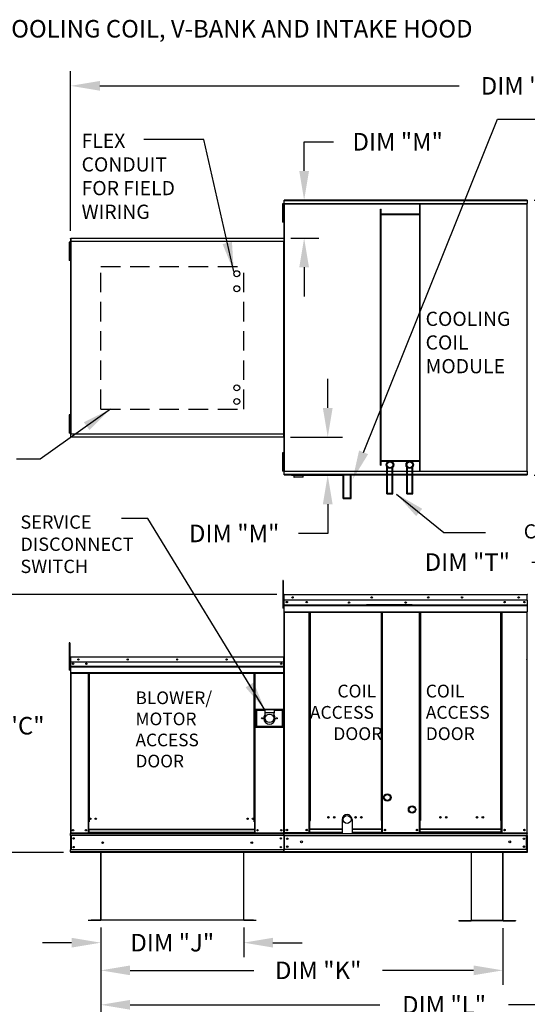
# Model space of a CAD drawing. Units: inches. Extents: x 0 to 254, y -179 to 0.
# Drawn here: x 85 to 137, y -101 to 0 of the extents above; entities that cross this region are included whole.
import ezdxf

# ---------------------------------------------------------------- set-up
doc = ezdxf.new("R2010")
doc.units = ezdxf.units.IN
doc.header["$LTSCALE"] = 4
doc.header["$MEASUREMENT"] = 0
doc.linetypes.add('DASHED', pattern=[0.75, 0.5, -0.25])
doc.layers.add('titleblock-bom-brkbox', color=9, linetype='Continuous')
doc.styles.add('BOLD', font='ROMAND.SHX')
doc.dimstyles.new('MOD', dxfattribs={"dimscale": 1.5, "dimtxt": 1.2, "dimasz": 2, "dimexe": 1, "dimexo": 0.5, "dimgap": 1, "dimtad": 0, "dimtih": 1, "dimtoh": 1, "dimdec": 4, "dimzin": 0, "dimdsep": 46, "dimtxsty": 'Standard', "dimcen": 0.09, "dimadec": 0, "dimazin": 0, "dimtfac": 1, "dimtdec": 4, "dimtofl": 0, "dimtmove": 0, "dimatfit": 3, "dimfxl": 1, "dimtolj": 1, "dimtzin": 0, "dimarcsym": 0})

# ---------------------------------------------------------------- blocks, each defined once
blk = doc.blocks.new('*D7')
at = {"color": 0, "lineweight": -2, "transparency": 16777216}
for p, q in [((90.12, -21.65), (90.12, -5.27)), ((183.41, -21.66), (183.41, -5.27)), ((93.12, -6.77), (129.99, -6.77)), ((180.41, -6.77), (143.19, -6.77))]:
    blk.add_line(p, q, dxfattribs=at)
at = {"color": 0, "transparency": 16777216}
for points in [[(93.12, -6.27), (93.12, -7.27), (90.12, -6.77)], [(180.41, -6.27), (180.41, -7.27), (183.41, -6.77)]]:
    blk.add_solid(points, dxfattribs=at)
at = {"layer": 'DEFPOINTS', "color": 0, "transparency": 16777216}
for p in [(90.12, -6.77), (90.12, -22.4), (183.41, -22.41)]:
    blk.add_point(p, dxfattribs=at)
at = {"color": 0, "transparency": 16777216, "insert": (136.59, -6.77), "char_height": 1.8, "attachment_point": 5}
blk.add_mtext('\\A1;DIM "A"', dxfattribs=at)
blk = doc.blocks.new('*D8')
at = {"color": 0, "lineweight": -2, "transparency": 16777216}
for p, q in [((137.43, -55.66), (141.7, -55.66)), ((141.7, -55.66), (150.04, -66.32)), ((152.17, -69.22), (152.44, -69.22)), ((152.31, -69.36), (152.31, -69.09))]:
    blk.add_line(p, q, dxfattribs=at)
at = {"color": 0, "transparency": 16777216}
blk.add_solid([(150.43, -66.02), (149.65, -66.63), (151.89, -68.69)], dxfattribs=at)
at = {"layer": 'DEFPOINTS', "color": 0, "transparency": 16777216}
for p in [(151.89, -68.69), (152.73, -69.76)]:
    blk.add_point(p, dxfattribs=at)
at = {"color": 0, "transparency": 16777216, "insert": (130.83, -55.66), "char_height": 1.8, "attachment_point": 5}
blk.add_mtext('\\A1;DIM "T"', dxfattribs=at)
blk = doc.blocks.new('*D11')
at = {"color": 0, "lineweight": -2, "transparency": 16777216}
for p, q in [((111.27, -58.99), (81.52, -58.99)), ((83.02, -61.99), (83.02, -70.06)), ((83.02, -82.47), (83.02, -74.86)), ((89.37, -85.47), (81.52, -85.47))]:
    blk.add_line(p, q, dxfattribs=at)
at = {"color": 0, "transparency": 16777216}
for points in [[(82.52, -61.99), (83.52, -61.99), (83.02, -58.99)], [(82.52, -82.47), (83.52, -82.47), (83.02, -85.47)]]:
    blk.add_solid(points, dxfattribs=at)
at = {"layer": 'DEFPOINTS', "color": 0, "transparency": 16777216}
for p in [(83.02, -58.99), (112.02, -58.99), (90.12, -85.47)]:
    blk.add_point(p, dxfattribs=at)
at = {"color": 0, "transparency": 16777216, "insert": (83.02, -72.46), "char_height": 1.8, "attachment_point": 5}
blk.add_mtext('\\A1;DIM "C"', dxfattribs=at)
blk = doc.blocks.new('*D4')
at = {"color": 0, "lineweight": -2, "transparency": 16777216}
for p, q in [((137.7, -18.51), (218.16, -18.51)), ((216.66, -21.51), (216.66, -30.22)), ((216.66, -43.72), (216.66, -35.02)), ((137.7, -46.72), (218.16, -46.72))]:
    blk.add_line(p, q, dxfattribs=at)
at = {"color": 0, "transparency": 16777216}
for points in [[(216.16, -21.51), (217.16, -21.51), (216.66, -18.51)], [(216.16, -43.72), (217.16, -43.72), (216.66, -46.72)]]:
    blk.add_solid(points, dxfattribs=at)
at = {"layer": 'DEFPOINTS', "color": 0, "transparency": 16777216}
for p in [(136.95, -18.51), (136.95, -46.72), (216.66, -46.72)]:
    blk.add_point(p, dxfattribs=at)
at = {"color": 0, "transparency": 16777216, "insert": (216.66, -32.62), "char_height": 1.8, "attachment_point": 5}
blk.add_mtext('\\A1;DIM "B"', dxfattribs=at)
blk = doc.blocks.new('*D17')
at = {"color": 0, "lineweight": -2, "transparency": 16777216}
for p, q in [((93.22, -93.18), (93.22, -102.61)), ((163.84, -93.22), (163.84, -102.61)), ((96.22, -101.11), (121.84, -101.11)), ((160.84, -101.11), (135.04, -101.11))]:
    blk.add_line(p, q, dxfattribs=at)
at = {"color": 0, "transparency": 16777216}
for points in [[(96.22, -100.61), (96.22, -101.61), (93.22, -101.11)], [(160.84, -100.61), (160.84, -101.61), (163.84, -101.11)]]:
    blk.add_solid(points, dxfattribs=at)
at = {"layer": 'DEFPOINTS', "color": 0, "transparency": 16777216}
for p in [(93.22, -92.43), (163.84, -92.47), (163.84, -101.11)]:
    blk.add_point(p, dxfattribs=at)
at = {"color": 0, "transparency": 16777216, "insert": (128.44, -101.11), "char_height": 1.8, "attachment_point": 5}
blk.add_mtext('\\A1;DIM "L"', dxfattribs=at)
blk = doc.blocks.new('*D19')
at = {"color": 0, "lineweight": -2, "transparency": 16777216}
for p, q in [((93.22, -93.18), (93.22, -96.23)), ((107.88, -93.18), (107.88, -96.23)), ((90.22, -94.73), (87.22, -94.73)), ((110.88, -94.73), (113.88, -94.73))]:
    blk.add_line(p, q, dxfattribs=at)
at = {"color": 0, "transparency": 16777216}
for points in [[(90.22, -94.23), (90.22, -95.23), (93.22, -94.73)], [(110.88, -94.23), (110.88, -95.23), (107.88, -94.73)]]:
    blk.add_solid(points, dxfattribs=at)
at = {"layer": 'DEFPOINTS', "color": 0, "transparency": 16777216}
for p in [(93.22, -92.43), (107.88, -92.43), (107.88, -94.73)]:
    blk.add_point(p, dxfattribs=at)
at = {"color": 0, "transparency": 16777216, "insert": (100.55, -94.73), "char_height": 1.8, "attachment_point": 5}
blk.add_mtext('\\A1;DIM "J"', dxfattribs=at)
blk = doc.blocks.new('*D20')
at = {"color": 0, "lineweight": -2, "transparency": 16777216}
for p, q in [((93.22, -93.18), (93.22, -99.07)), ((134.47, -93.23), (134.47, -99.07)), ((96.22, -97.57), (108.92, -97.57)), ((131.47, -97.57), (122.12, -97.57))]:
    blk.add_line(p, q, dxfattribs=at)
at = {"color": 0, "transparency": 16777216}
for points in [[(96.22, -97.07), (96.22, -98.07), (93.22, -97.57)], [(131.47, -97.07), (131.47, -98.07), (134.47, -97.57)]]:
    blk.add_solid(points, dxfattribs=at)
at = {"layer": 'DEFPOINTS', "color": 0, "transparency": 16777216}
for p in [(93.22, -92.43), (134.47, -92.48), (134.47, -97.57)]:
    blk.add_point(p, dxfattribs=at)
at = {"color": 0, "transparency": 16777216, "insert": (115.52, -97.57), "char_height": 1.8, "attachment_point": 5}
blk.add_mtext('\\A1;DIM "K"', dxfattribs=at)
blk = doc.blocks.new('*D23')
at = {"color": 0, "lineweight": -2, "transparency": 16777216}
for p, q in [((116.5, -39.84), (116.5, -36.84)), ((112.69, -42.84), (118, -42.84)), ((112.77, -46.72), (118, -46.72)), ((116.5, -49.72), (116.5, -52.72)), ((116.5, -52.72), (113.5, -52.72))]:
    blk.add_line(p, q, dxfattribs=at)
at = {"color": 0, "transparency": 16777216}
for points in [[(116, -39.84), (117, -39.84), (116.5, -42.84)], [(116, -49.72), (117, -49.72), (116.5, -46.72)]]:
    blk.add_solid(points, dxfattribs=at)
at = {"layer": 'DEFPOINTS', "color": 0, "transparency": 16777216}
for p in [(111.94, -42.84), (116.5, -42.84), (112.02, -46.72)]:
    blk.add_point(p, dxfattribs=at)
at = {"color": 0, "transparency": 16777216, "insert": (106.9, -52.72), "char_height": 1.8, "attachment_point": 5}
blk.add_mtext('\\A1;DIM "M"', dxfattribs=at)
blk = doc.blocks.new('*D24')
at = {"color": 0, "lineweight": -2, "transparency": 16777216}
for p, q in [((114.08, -15.51), (114.08, -12.51)), ((114.08, -12.51), (117.08, -12.51)), ((112.77, -18.51), (115.58, -18.51)), ((112.7, -22.4), (115.58, -22.4)), ((114.08, -25.4), (114.08, -28.4))]:
    blk.add_line(p, q, dxfattribs=at)
at = {"color": 0, "transparency": 16777216}
for points in [[(113.58, -15.51), (114.58, -15.51), (114.08, -18.51)], [(113.58, -25.4), (114.58, -25.4), (114.08, -22.4)]]:
    blk.add_solid(points, dxfattribs=at)
at = {"layer": 'DEFPOINTS', "color": 0, "transparency": 16777216}
for p in [(112.02, -18.51), (111.95, -22.4), (114.08, -22.4)]:
    blk.add_point(p, dxfattribs=at)
at = {"color": 0, "transparency": 16777216, "insert": (123.68, -12.51), "char_height": 1.8, "attachment_point": 5}
blk.add_mtext('\\A1;DIM "M"', dxfattribs=at)

msp = doc.modelspace()

# ---------------------------------------------------------------- linework, layer by layer
for p, q in [((120.17836, -44.39223), (133.93267, -10.19209)), ((133.93267, -10.19209), (138.46732, -10.19209)), ((111.96885, -83.46625), (112.00548, -83.46625)), ((111.9858, -83.5242), (111.9858, -83.46625)), ((136.95692, -83.46128), (136.93852, -83.46128)), ((91.92946, -92.43312), (91.92946, -92.41022)), ((134.47196, -92.45583), (131.24768, -92.45583)), ((134.47196, -92.47873), (131.24768, -92.47873))]:
    msp.add_line(p, q)
at = {"color": 7, "linetype": 'Continuous'}
for p, q in [((111.85271, -18.88418), (111.85271, -19.19895)), ((111.91881, -18.88418), (111.85271, -18.88418)), ((111.85271, -19.19895), (111.85271, -20.45804)), ((111.91881, -19.19895), (111.85271, -19.19895)), ((111.91881, -18.88418), (111.91881, -19.19895)), ((111.91881, -19.19895), (111.91881, -20.45804)), ((111.98202, -18.88417), (111.98202, -46.3482)), ((112.02179, -18.88417), (111.98202, -18.88417)), ((112.02179, -18.88417), (112.02179, -46.3482)), ((112.02238, -18.88417), (112.02179, -18.88417)), ((112.02238, -18.8628), (136.9572, -18.8628)), ((112.02238, -18.8628), (112.02238, -18.88417)), ((112.02238, -18.90257), (112.02238, -18.88417)), ((136.9572, -18.90257), (112.02238, -18.90257)), ((136.95482, -18.5146), (112.02475, -18.5146)), ((112.02475, -18.5509), (112.02475, -18.5146)), ((112.02475, -18.5509), (136.95482, -18.5509)), ((112.02475, -18.8628), (112.02475, -18.5509)), ((125.9394, -46.3298), (125.9394, -18.90257)), ((126.00173, -46.3298), (126.00173, -18.90257)), ((136.95482, -18.5146), (136.95482, -18.5509)), ((136.95482, -18.5509), (136.95482, -18.8628)), ((136.9572, -18.88417), (136.9572, -18.8628)), ((136.9572, -18.90257), (136.9572, -18.88417)), ((136.95779, -18.88417), (136.9572, -18.88417)), ((136.95779, -46.3482), (136.95779, -18.88417)), ((136.99756, -18.88417), (136.95779, -18.88417)), ((111.9591, -19.51372), (111.91881, -19.51372)), ((111.91881, -20.14327), (111.9591, -20.14327)), ((121.91001, -45.7226), (121.91001, -19.42195)), ((121.91001, -19.42195), (121.97234, -19.42195)), ((121.97234, -45.7226), (121.97234, -19.42195)), ((125.9394, -19.94132), (121.97234, -19.94132)), ((125.9394, -20.00365), (121.97234, -20.00365)), ((111.85271, -20.45804), (111.85271, -20.77282)), ((111.91881, -20.45804), (111.85271, -20.45804)), ((111.91881, -20.77282), (111.85271, -20.77282)), ((111.91881, -20.45804), (111.91881, -20.77282)), ((90.0317, -22.81024), (89.9656, -22.81024)), ((89.9656, -22.81024), (89.9656, -23.12502)), ((89.9656, -23.12502), (89.9656, -24.38411)), ((90.0317, -23.12502), (89.9656, -23.12502)), ((90.0317, -22.81024), (90.0317, -23.12502)), ((90.0317, -23.12502), (90.0317, -24.38411)), ((90.11417, -22.78758), (90.07199, -22.78758)), ((90.0949, -22.736), (90.0949, -42.49636)), ((90.13153, -22.736), (90.0949, -22.736)), ((90.11417, -22.78758), (90.1148, -22.78758)), ((90.1148, -22.76492), (90.1148, -22.78758)), ((90.1148, -22.8071), (90.1148, -22.78758)), ((90.11732, -22.43411), (90.11732, -22.39561)), ((90.11732, -22.43411), (90.11732, -22.76492)), ((90.13153, -22.736), (90.13153, -42.49636)), ((90.13153, -22.736), (90.13208, -22.736)), ((90.13208, -22.71632), (112.00493, -22.71632)), ((90.13208, -22.71632), (90.13208, -22.736)), ((90.13208, -22.75295), (90.13208, -22.736)), ((112.00493, -22.75295), (90.13208, -22.75295)), ((90.13426, -22.39561), (112.00275, -22.39561)), ((90.13426, -22.42905), (90.13426, -22.39561)), ((112.00275, -22.42905), (90.13426, -22.42905)), ((90.13426, -22.42905), (90.13426, -22.71632)), ((112.00275, -22.39561), (112.00275, -22.42905)), ((112.00275, -22.42905), (112.00275, -22.71632)), ((112.00493, -22.736), (112.00493, -22.71632)), ((112.00493, -22.736), (112.00548, -22.736)), ((112.00493, -22.75295), (112.00493, -22.736)), ((112.00548, -42.49636), (112.00548, -22.736)), ((112.04211, -22.736), (112.00548, -22.736)), ((112.04211, -42.49636), (112.04211, -22.736)), ((90.07199, -23.43979), (90.0317, -23.43979)), ((90.0317, -24.06934), (90.07199, -24.06934)), ((90.0317, -24.38411), (89.9656, -24.38411)), ((89.9656, -24.38411), (89.9656, -24.69888)), ((90.0317, -24.69888), (89.9656, -24.69888)), ((90.0317, -24.38411), (90.0317, -24.69888)), ((90.0317, -40.53348), (89.9656, -40.53348)), ((89.9656, -40.53348), (89.9656, -40.84826)), ((90.0317, -40.84826), (89.9656, -40.84826)), ((89.9656, -40.84826), (89.9656, -42.10735)), ((90.0317, -40.53348), (90.0317, -40.84826)), ((90.0317, -40.84826), (90.0317, -42.10735)), ((90.07199, -41.16303), (90.0317, -41.16303)), ((90.0317, -42.10735), (89.9656, -42.10735)), ((89.9656, -42.10735), (89.9656, -42.42213)), ((90.0317, -42.42213), (89.9656, -42.42213)), ((90.0317, -41.79258), (90.07199, -41.79258)), ((90.0317, -42.10735), (90.0317, -42.42213)), ((90.07199, -42.44479), (90.11417, -42.44479)), ((90.1148, -42.44479), (90.11417, -42.44479)), ((90.1148, -42.42527), (90.1148, -42.44479)), ((90.1148, -42.44479), (90.1148, -42.46745)), ((90.0949, -42.49636), (90.13153, -42.49636)), ((90.13208, -42.49636), (90.13153, -42.49636)), ((90.13208, -42.47942), (112.00493, -42.47942)), ((90.13208, -42.47942), (90.13208, -42.49636)), ((90.13208, -42.49636), (90.13208, -42.51605)), ((112.00493, -42.51605), (90.13208, -42.51605)), ((90.13426, -42.80332), (90.13426, -42.51605)), ((90.13426, -42.80332), (112.00275, -42.80332)), ((90.13426, -42.83676), (90.13426, -42.80332)), ((112.00275, -42.83676), (90.13426, -42.83676)), ((112.00275, -42.80332), (112.00275, -42.51605)), ((112.00275, -42.80332), (112.00275, -42.83676)), ((112.00493, -42.51605), (112.00493, -42.49636)), ((112.00548, -42.49636), (112.04211, -42.49636)), ((111.85271, -44.44981), (111.85271, -44.76458)), ((111.91881, -44.44981), (111.85271, -44.44981)), ((111.91881, -44.44981), (111.91881, -44.76458)), ((111.85271, -44.76458), (111.85271, -46.02368)), ((111.91881, -44.76458), (111.85271, -44.76458)), ((111.91881, -44.76458), (111.91881, -46.02368)), ((111.9591, -45.07936), (111.91881, -45.07936)), ((121.97234, -45.22872), (125.9394, -45.22872)), ((121.97234, -45.29105), (125.9394, -45.29105)), ((111.85271, -46.02368), (111.85271, -46.33845)), ((111.91881, -46.02368), (111.85271, -46.02368)), ((111.91881, -46.33845), (111.85271, -46.33845)), ((111.91881, -45.70891), (111.9591, -45.70891)), ((111.91881, -46.02368), (111.91881, -46.33845)), ((111.98202, -46.3482), (112.02179, -46.3482)), ((112.02238, -46.3482), (112.02179, -46.3482)), ((112.02238, -46.3298), (136.9572, -46.3298)), ((112.02238, -46.3298), (112.02238, -46.3482)), ((112.02238, -46.3482), (112.02238, -46.36957)), ((136.9572, -46.36957), (112.02238, -46.36957)), ((112.02475, -46.68147), (112.02475, -46.36957)), ((121.91001, -45.7226), (121.97234, -45.7226)), ((122.57753, -48.65724), (122.57753, -45.90708)), ((122.63985, -48.59491), (122.63985, -45.97193)), ((123.12763, -48.59491), (123.12763, -45.97193)), ((123.18996, -48.65724), (123.18996, -45.90708)), ((124.61118, -48.65724), (124.61118, -45.90708)), ((124.6735, -48.59491), (124.6735, -45.97193)), ((125.16128, -48.59491), (125.16128, -45.97193)), ((125.22361, -48.65724), (125.22361, -45.90708)), ((136.95482, -46.36957), (136.95482, -46.68147)), ((136.9572, -46.3298), (136.9572, -46.3482)), ((136.95779, -46.3482), (136.9572, -46.3482)), ((136.9572, -46.36957), (136.9572, -46.3482)), ((136.95779, -46.3482), (136.99756, -46.3482)), ((136.95482, -46.68147), (112.02475, -46.68147)), ((112.02475, -46.71777), (112.02475, -46.68147)), ((112.02475, -46.71777), (136.95482, -46.71777)), ((113.02938, -46.71777), (113.02938, -46.91287)), ((113.02938, -46.91287), (113.988, -46.91287)), ((113.96948, -46.93139), (113.0479, -46.93139)), ((113.988, -46.91287), (113.988, -46.71777)), ((118.07718, -49.13853), (118.07718, -46.71777)), ((118.13951, -49.07621), (118.13951, -46.71777)), ((118.83504, -49.07621), (118.83504, -46.71777)), ((118.89736, -49.13853), (118.89736, -46.71777)), ((136.95482, -46.68147), (136.95482, -46.71777)), ((118.07718, -49.13853), (118.89736, -49.13853)), ((118.13951, -49.07621), (118.83504, -49.07621)), ((122.57753, -48.65724), (123.18996, -48.65724)), ((122.63985, -48.59491), (123.12763, -48.59491)), ((124.61118, -48.65724), (125.22361, -48.65724)), ((124.6735, -48.59491), (125.16128, -48.59491)), ((111.94252, -57.54107), (111.87642, -57.54107)), ((111.87642, -57.54107), (111.87642, -57.85585)), ((111.94252, -57.54107), (111.94252, -57.85585)), ((111.87642, -57.85585), (111.87642, -60.37404)), ((111.94252, -57.85585), (111.87642, -57.85585)), ((111.94252, -57.85585), (111.94252, -60.37404)), ((112.00548, -59.0291), (111.98411, -59.0291)), ((112.00548, -59.0291), (112.00548, -67.60645)), ((112.02447, -59.03206), (112.00548, -59.03206)), ((112.02388, -59.01069), (112.02388, -58.98933)), ((112.02447, -58.98933), (112.02388, -58.98933)), ((112.02447, -59.01069), (112.02388, -59.01069)), ((112.02447, -58.98933), (136.95929, -58.98933)), ((112.02447, -58.99384), (112.02447, -58.98933)), ((112.02447, -58.99384), (112.02447, -59.0291)), ((136.95929, -59.0291), (112.02447, -59.0291)), ((112.02447, -59.5829), (112.02447, -59.0291)), ((136.95929, -59.5829), (112.02447, -59.5829)), ((112.02685, -60.04625), (112.02685, -59.5829)), ((136.95692, -59.5829), (136.95692, -60.04625)), ((136.95929, -58.99384), (136.95929, -58.98933)), ((136.95988, -58.98933), (136.95929, -58.98933)), ((136.95929, -59.0291), (136.95929, -58.99384)), ((136.95988, -59.01069), (136.95929, -59.01069)), ((136.95929, -59.5829), (136.95929, -59.0291)), ((136.97828, -59.03206), (136.95929, -59.03206)), ((136.95988, -59.01069), (136.95988, -58.98933)), ((111.94252, -60.37404), (111.87642, -60.37404)), ((112.00548, -59.66579), (111.94252, -59.66579)), ((111.94252, -60.29534), (112.00548, -60.29534)), ((112.02685, -60.04625), (136.95692, -60.04625)), ((112.02685, -60.06458), (112.02685, -60.04625)), ((112.02685, -60.06458), (136.95692, -60.06458)), ((112.02685, -60.09226), (112.02685, -60.06458)), ((136.95692, -60.09226), (112.02685, -60.09226)), ((112.02685, -60.13188), (112.02685, -60.09226)), ((112.02685, -60.13188), (136.95692, -60.13188)), ((112.02685, -60.76271), (112.02685, -60.13188)), ((125.17828, -60.03995), (120.49478, -60.03995)), ((125.17828, -60.10228), (120.49478, -60.10228)), ((136.95692, -60.04625), (136.95692, -60.06458)), ((136.95692, -60.06458), (136.95692, -60.09226)), ((136.95692, -60.09226), (136.95692, -60.13188)), ((136.95692, -60.13188), (136.95692, -60.76271)), ((112.02685, -60.76271), (136.95692, -60.76271)), ((112.02685, -60.76271), (112.02685, -60.80248)), ((112.02685, -60.80248), (136.95692, -60.80248)), ((112.04525, -60.80248), (112.04525, -83.46128)), ((114.59969, -82.18451), (114.59969, -60.80248)), ((114.63946, -82.18451), (114.63946, -60.80248)), ((114.65786, -82.18451), (114.65786, -60.80248)), ((114.67656, -82.18451), (114.67656, -60.80248)), ((114.71633, -82.18451), (114.71633, -60.80248)), ((121.99538, -60.80248), (121.99538, -82.18451)), ((122.03515, -60.80248), (122.03515, -82.18451)), ((122.05384, -82.18451), (122.05384, -60.80248)), ((122.07225, -82.18451), (122.07225, -60.80248)), ((122.11201, -82.18451), (122.11201, -60.80248)), ((125.90787, -82.18451), (125.90787, -60.80248)), ((125.94764, -82.18451), (125.94764, -60.80248)), ((125.96604, -82.18451), (125.96604, -60.80248)), ((125.98474, -60.80248), (125.98474, -82.18451)), ((126.02451, -60.80248), (126.02451, -82.18451)), ((134.26744, -82.18451), (134.26744, -60.80248)), ((134.30721, -82.18451), (134.30721, -60.80248)), ((134.3259, -82.18451), (134.3259, -60.80248)), ((134.3443, -82.18451), (134.3443, -60.80248)), ((134.38407, -82.18451), (134.38407, -60.80248)), ((136.93852, -60.80248), (136.93852, -83.46128)), ((136.95692, -60.80248), (136.95692, -60.76271)), ((90.03203, -63.93554), (89.96593, -63.93554)), ((89.96593, -63.93554), (89.96593, -64.25031)), ((89.96593, -64.25031), (89.96593, -66.7685)), ((90.03203, -64.25031), (89.96593, -64.25031)), ((90.03203, -63.93554), (90.03203, -64.25031)), ((90.03203, -64.25031), (90.03203, -66.7685)), ((136.93555, -64.25729), (136.93555, -83.46128)), ((90.07232, -65.42757), (90.07232, -66.01494)), ((90.09498, -65.42757), (90.07232, -65.42757)), ((90.07795, -65.42202), (90.07795, -65.9321)), ((90.09763, -65.42202), (90.07795, -65.42202)), ((90.09498, -65.42757), (90.09498, -66.01494)), ((90.11513, -65.43072), (90.09498, -65.43072)), ((90.09763, -65.42202), (90.09763, -65.9321)), ((90.11513, -65.42475), (90.09763, -65.42475)), ((90.1145, -65.40805), (90.1145, -65.38539)), ((90.11513, -65.38539), (90.1145, -65.38539)), ((90.11513, -65.40805), (90.1145, -65.40805)), ((90.11513, -65.38539), (90.11458, -65.38539)), ((90.11458, -65.40507), (90.11458, -65.38539)), ((90.11513, -65.40507), (90.11458, -65.40507)), ((90.11513, -65.38539), (111.98798, -65.38539)), ((90.11513, -65.39017), (90.11513, -65.38539)), ((90.11513, -65.38954), (90.11513, -65.38539)), ((90.11513, -65.38954), (90.11513, -65.42202)), ((90.11513, -65.39017), (90.11513, -65.42757)), ((111.98798, -65.42202), (90.11513, -65.42202)), ((90.11513, -65.9321), (90.11513, -65.42202)), ((90.11513, -66.01494), (90.11513, -65.42757)), ((111.98798, -65.38539), (111.98853, -65.38539)), ((111.98798, -65.38954), (111.98798, -65.38539)), ((111.98798, -65.42202), (111.98798, -65.38954)), ((112.00548, -65.42475), (111.98798, -65.42475)), ((111.98853, -65.40507), (111.98853, -65.38539)), ((112.00548, -83.46625), (112.00548, -65.42202)), ((112.00548, -65.42202), (112.02516, -65.42202)), ((136.91883, -65.67471), (136.92162, -65.66069)), ((136.93852, -65.67471), (136.91883, -65.67471)), ((136.92162, -65.66069), (136.92956, -65.64881)), ((136.92956, -65.64881), (136.94145, -65.64087)), ((136.93852, -65.67471), (136.93981, -65.66823)), ((136.93852, -65.67471), (136.93852, -66.75447)), ((136.93981, -65.66823), (136.94348, -65.66273)), ((136.94348, -65.66273), (136.94514, -65.66127)), ((90.09498, -66.06026), (90.03203, -66.06026)), ((90.03203, -66.68981), (90.09498, -66.68981)), ((90.09498, -66.01494), (90.07232, -66.01494)), ((90.09763, -65.9321), (90.07795, -65.9321)), ((90.09763, -65.9321), (90.09763, -83.46625)), ((111.98798, -65.9321), (90.11513, -65.9321)), ((90.11732, -65.9321), (90.11732, -66.35887)), ((90.11732, -66.35887), (111.9858, -66.35887)), ((90.11732, -66.35887), (90.11732, -66.37575)), ((111.9858, -66.37575), (90.11732, -66.37575)), ((90.11732, -66.40125), (90.11732, -66.37575)), ((90.11732, -66.40125), (111.9858, -66.40125)), ((90.11732, -66.43774), (90.11732, -66.40125)), ((111.9858, -66.43774), (90.11732, -66.43774)), ((90.11732, -66.43774), (90.11732, -67.01877)), ((90.11765, -66.01494), (90.11765, -66.50636)), ((90.11765, -66.50636), (90.11765, -66.52581)), ((90.11765, -66.55517), (90.11765, -66.52581)), ((90.11765, -66.59719), (90.11765, -66.55517)), ((90.11765, -66.59719), (90.11765, -67.26625)), ((111.73212, -66.0655), (111.73212, -66.13658)), ((90.03203, -66.7685), (89.96593, -66.7685)), ((111.9858, -67.01877), (90.11732, -67.01877)), ((90.11732, -67.01877), (90.11732, -67.0554)), ((90.11732, -67.0554), (111.9858, -67.0554)), ((90.11765, -67.26625), (90.11765, -67.30843)), ((90.13426, -67.0554), (90.13426, -83.46625)), ((91.92475, -67.0554), (91.92475, -82.30995)), ((91.96138, -67.0554), (91.96138, -82.30995)), ((91.97832, -67.0554), (91.97832, -82.30995)), ((91.99555, -67.0554), (91.99555, -82.30995)), ((92.03217, -67.0554), (92.03217, -82.30995)), ((108.94635, -82.30995), (108.94635, -67.0554)), ((108.98298, -82.30995), (108.98298, -67.0554)), ((109.0002, -82.30995), (109.0002, -67.0554)), ((109.01715, -82.30995), (109.01715, -67.0554)), ((109.05378, -82.30995), (109.05378, -67.0554)), ((112.00548, -67.60645), (112.00548, -83.46128)), ((111.95503, -70.79304), (109.08292, -70.79304)), ((109.08292, -70.79304), (109.08292, -72.60372)), ((109.11414, -70.82426), (109.17658, -70.8867)), ((109.11414, -70.82426), (110.0507, -70.82426)), ((109.11414, -72.5725), (109.11414, -70.82426)), ((110.0507, -70.8867), (109.17658, -70.8867)), ((109.17658, -70.8867), (109.17658, -72.51007)), ((110.98725, -70.82426), (110.0507, -70.82426)), ((110.0507, -70.82426), (110.0507, -71.13645)), ((110.98725, -71.13645), (110.0507, -71.13645)), ((110.0507, -71.13645), (110.0507, -71.33432)), ((110.98725, -70.82426), (111.92381, -70.82426)), ((110.98725, -70.82426), (110.98725, -71.13645)), ((111.86137, -70.8867), (110.98725, -70.8867)), ((110.98725, -71.33432), (110.98725, -71.13645)), ((111.92381, -70.82426), (111.86137, -70.8867)), ((111.86137, -72.51007), (111.86137, -70.8867)), ((111.92381, -70.82426), (111.92381, -72.5725)), ((111.95503, -72.60372), (111.95503, -70.79304)), ((109.08292, -72.60372), (111.95503, -72.60372)), ((109.17658, -72.51007), (109.11414, -72.5725)), ((111.92381, -72.5725), (109.11414, -72.5725)), ((109.17658, -72.51007), (111.86137, -72.51007)), ((111.86137, -72.51007), (111.92381, -72.5725)), ((91.96138, -80.29504), (91.99555, -80.33434)), ((91.96138, -82.30995), (91.92475, -82.30995)), ((91.92475, -82.30995), (91.92475, -83.46625)), ((91.99555, -82.34658), (91.92475, -82.34658)), ((91.99555, -82.30995), (91.96138, -82.30995)), ((92.03217, -82.30995), (91.99555, -82.30995)), ((91.99555, -83.10759), (91.99555, -82.30995)), ((108.94635, -82.30995), (108.98298, -82.30995)), ((109.01715, -82.30995), (108.98298, -82.30995)), ((108.98298, -82.30995), (108.98298, -83.10759)), ((109.05378, -82.34658), (108.98298, -82.34658)), ((109.05378, -82.30995), (109.01715, -82.30995)), ((109.05378, -83.46625), (109.05378, -82.30995)), ((114.59969, -83.46128), (114.59969, -82.18451)), ((114.63946, -82.18451), (114.59969, -82.18451)), ((114.67656, -82.20587), (114.59969, -82.20587)), ((114.59969, -82.24564), (114.67656, -82.24564)), ((114.67656, -82.18451), (114.63946, -82.18451)), ((114.67656, -83.07188), (114.67656, -82.18451)), ((114.67656, -82.18451), (114.71633, -82.18451)), ((122.03515, -82.18451), (121.99538, -82.18451)), ((122.03515, -83.07188), (122.03515, -82.18451)), ((122.07225, -82.18451), (122.03515, -82.18451)), ((122.11201, -82.20587), (122.03515, -82.20587)), ((122.03515, -82.24564), (122.11201, -82.24564)), ((122.11201, -82.18451), (122.07225, -82.18451)), ((122.11201, -83.46128), (122.11201, -82.18451)), ((125.90787, -82.18451), (125.94764, -82.18451)), ((125.90787, -83.46128), (125.90787, -82.18451)), ((125.90787, -82.20587), (125.98474, -82.20587)), ((125.98474, -82.24564), (125.90787, -82.24564)), ((125.94764, -82.18451), (125.98474, -82.18451)), ((125.98474, -82.18451), (126.02451, -82.18451)), ((125.98474, -83.07188), (125.98474, -82.18451)), ((134.30721, -82.18451), (134.26744, -82.18451)), ((134.30721, -82.18451), (134.3443, -82.18451)), ((134.30721, -83.07188), (134.30721, -82.18451)), ((134.30721, -82.20587), (134.38407, -82.20587)), ((134.38407, -82.24564), (134.30721, -82.24564)), ((134.3443, -82.18451), (134.38407, -82.18451)), ((134.38407, -83.46128), (134.38407, -82.18451)), ((90.09763, -83.46625), (90.13426, -83.46625)), ((90.11732, -83.46625), (90.11732, -83.5242)), ((90.11732, -83.5242), (111.9858, -83.5242)), ((90.11732, -83.7396), (90.11732, -83.5242)), ((90.11732, -83.7396), (90.11732, -85.19823)), ((111.9858, -83.7396), (90.11732, -83.7396)), ((90.13426, -83.46625), (91.92475, -83.46625)), ((90.15832, -83.7396), (90.15832, -85.19823)), ((90.17527, -83.7396), (90.17527, -85.19823)), ((91.99555, -83.42962), (91.92475, -83.42962)), ((91.99555, -83.46625), (91.92475, -83.46625)), ((108.98298, -83.10759), (91.99555, -83.10759)), ((91.99555, -83.10759), (91.99555, -83.11849)), ((91.99555, -83.11849), (108.98298, -83.11849)), ((91.99555, -83.11849), (91.99555, -83.40607)), ((108.98298, -83.40607), (91.99555, -83.40607)), ((91.99555, -83.46625), (91.99555, -83.40607)), ((91.99555, -83.46625), (108.98298, -83.46625)), ((108.98298, -83.11849), (108.98298, -83.10759)), ((108.98298, -83.11849), (108.98298, -83.40607)), ((108.98298, -83.40607), (108.98298, -83.46625)), ((109.05378, -83.42962), (108.98298, -83.42962)), ((109.05378, -83.46625), (108.98298, -83.46625)), ((109.05378, -83.46625), (111.96885, -83.46625)), ((111.9858, -83.7396), (111.9858, -83.5242)), ((111.9858, -83.7396), (111.9858, -85.19823)), ((112.00548, -83.46128), (112.04525, -83.46128)), ((112.0268, -83.7396), (112.0268, -85.19823)), ((112.02685, -83.46128), (112.02685, -83.5242)), ((112.02685, -83.5242), (136.95692, -83.5242)), ((112.02685, -83.75807), (112.02685, -83.5242)), ((136.95692, -83.75807), (112.02685, -83.75807)), ((112.02685, -83.75807), (112.02685, -85.1748)), ((117.97887, -83.46128), (112.04525, -83.46128)), ((114.59969, -83.42151), (114.67656, -83.42151)), ((114.59969, -83.46128), (114.67656, -83.46128)), ((114.67656, -83.08371), (114.67656, -83.07188)), ((114.67656, -83.07188), (117.97887, -83.07188)), ((114.67656, -83.39595), (114.67656, -83.08371)), ((117.97887, -83.08371), (114.67656, -83.08371)), ((114.67656, -83.39595), (114.67656, -83.46128)), ((114.67656, -83.39595), (117.97887, -83.39595)), ((118.99567, -83.07188), (122.03515, -83.07188)), ((122.03515, -83.08371), (118.99567, -83.08371)), ((118.99567, -83.39595), (122.03515, -83.39595)), ((125.90787, -83.46128), (118.99567, -83.46128)), ((122.03515, -83.07188), (122.03515, -83.08371)), ((122.03515, -83.39595), (122.03515, -83.08371)), ((122.03515, -83.46128), (122.03515, -83.39595)), ((122.03515, -83.42151), (122.11201, -83.42151)), ((122.03515, -83.46128), (122.11201, -83.46128)), ((125.98474, -83.42151), (125.90787, -83.42151)), ((125.98474, -83.46128), (125.90787, -83.46128)), ((134.30721, -83.07188), (125.98474, -83.07188)), ((125.98474, -83.07188), (125.98474, -83.08371)), ((125.98474, -83.08371), (134.30721, -83.08371)), ((125.98474, -83.39595), (125.98474, -83.08371)), ((134.30721, -83.39595), (125.98474, -83.39595)), ((125.98474, -83.46128), (125.98474, -83.39595)), ((125.98474, -83.46128), (134.30721, -83.46128)), ((134.30721, -83.08371), (134.30721, -83.07188)), ((134.30721, -83.39595), (134.30721, -83.08371)), ((134.30721, -83.39595), (134.30721, -83.46128)), ((134.38407, -83.42151), (134.30721, -83.42151)), ((134.38407, -83.46128), (134.30721, -83.46128)), ((134.38407, -83.46128), (136.93852, -83.46128)), ((136.894, -85.1748), (136.894, -83.75807)), ((136.90025, -85.1748), (136.90025, -83.75807)), ((136.9124, -83.75807), (136.9124, -85.1748)), ((136.91719, -83.75807), (136.91719, -85.1748)), ((136.95573, -83.75807), (136.95573, -83.5242)), ((136.95573, -83.75807), (136.95573, -83.5242)), ((136.95692, -83.46128), (136.95692, -83.5242)), ((136.95692, -83.5242), (136.95692, -83.46128)), ((136.95692, -83.75807), (136.95692, -85.1748)), ((136.95692, -83.75807), (136.95692, -85.1748)), ((136.95701, -83.7396), (136.95701, -83.5242)), ((136.9582, -83.46625), (136.9582, -83.5242)), ((136.9582, -83.5242), (136.9582, -83.46625)), ((136.9582, -83.7396), (136.9582, -85.19823)), ((111.9858, -85.19823), (90.11732, -85.19823)), ((90.11732, -85.41364), (90.11732, -85.19823)), ((111.9858, -85.41364), (90.11732, -85.41364)), ((90.11732, -85.41364), (90.11732, -85.47159)), ((111.9858, -85.47159), (90.11732, -85.47159)), ((93.20188, -85.42598), (93.20188, -92.39495)), ((93.22478, -92.39543), (93.22478, -85.42598)), ((107.87742, -92.39543), (107.87742, -85.42598)), ((107.90032, -92.39495), (107.90032, -85.42598)), ((111.9858, -85.41364), (111.9858, -85.19823)), ((136.95692, -85.1748), (112.02685, -85.1748)), ((112.02685, -85.40867), (112.02685, -85.1748)), ((136.95692, -85.40867), (112.02685, -85.40867)), ((112.02685, -85.40867), (112.02685, -85.47159)), ((136.95692, -85.47159), (112.02685, -85.47159)), ((131.22478, -85.47159), (131.22478, -92.44056)), ((131.24768, -92.44104), (131.24768, -85.47159)), ((134.47196, -92.44104), (134.47196, -85.47159)), ((134.49486, -92.44056), (134.49486, -85.47159)), ((136.95692, -85.40867), (136.95692, -85.1748)), ((136.95692, -85.1748), (136.95692, -85.40867)), ((136.95692, -85.40867), (136.95692, -85.47159)), ((136.95692, -85.47159), (136.95692, -85.40867)), ((136.9582, -85.39902), (136.9582, -85.12928)), ((136.9582, -85.19823), (136.9582, -85.41364)), ((136.9582, -85.39902), (136.9582, -85.47159)), ((136.9582, -85.41364), (136.9582, -85.47159)), ((136.9582, -85.47159), (136.9582, -85.41364)), ((91.92946, -92.41022), (93.18709, -92.41022)), ((91.92946, -92.43312), (93.18709, -92.43312)), ((93.18709, -92.41022), (92.22478, -92.41022)), ((93.1871, -92.43312), (92.22478, -92.43312)), ((93.18709, -92.41022), (93.18709, -92.43312)), ((93.20188, -92.39495), (93.20188, -92.39543)), ((93.2049, -92.39495), (93.20188, -92.39495)), ((93.20188, -92.39543), (107.90032, -92.39543)), ((93.22478, -92.39543), (93.20188, -92.39543)), ((93.2049, -92.39495), (93.22478, -92.39495)), ((93.22478, -92.41022), (93.22478, -92.39543)), ((107.87742, -92.41022), (93.22478, -92.41022)), ((93.22478, -92.41022), (93.22478, -92.43312)), ((107.87742, -92.43312), (93.22478, -92.43312)), ((107.87742, -92.39495), (107.8973, -92.39495)), ((107.87742, -92.39543), (107.87742, -92.41022)), ((107.87742, -92.39543), (107.90032, -92.39543)), ((107.87742, -92.41022), (107.87742, -92.43312)), ((107.8973, -92.39495), (107.90032, -92.39495)), ((107.90032, -92.39495), (107.90032, -92.39543)), ((108.87742, -92.43312), (107.9151, -92.43312)), ((107.91511, -92.41022), (109.17274, -92.41022)), ((108.87742, -92.41022), (107.91511, -92.41022)), ((107.91511, -92.41022), (107.91511, -92.43312)), ((107.91511, -92.43312), (109.17274, -92.43312)), ((129.95235, -92.45583), (131.20999, -92.45583)), ((129.95235, -92.45583), (129.95235, -92.47873)), ((129.95235, -92.47873), (131.20999, -92.47873)), ((131.20999, -92.45583), (131.20999, -92.47873)), ((131.22478, -92.44056), (131.22478, -92.44104)), ((131.2278, -92.44056), (131.22478, -92.44056)), ((131.24768, -92.44104), (131.22478, -92.44104)), ((131.2278, -92.44056), (131.24768, -92.44056)), ((131.24768, -92.45583), (131.24768, -92.44104)), ((131.24768, -92.45583), (131.24768, -92.47873)), ((134.47196, -92.44056), (134.49184, -92.44056)), ((134.47196, -92.44104), (134.49486, -92.44104)), ((134.47196, -92.44104), (134.47196, -92.45583)), ((134.47196, -92.45583), (134.47196, -92.47873)), ((134.49184, -92.44056), (134.49486, -92.44056)), ((134.49486, -92.44056), (134.49486, -92.44104)), ((134.50965, -92.45583), (135.76728, -92.45583)), ((134.50965, -92.45583), (134.50965, -92.47873)), ((134.50965, -92.47873), (135.76728, -92.47873)), ((135.7715, -92.45512), (135.7715, -92.47802))]:
    msp.add_line(p, q, dxfattribs=at)
at = {"linetype": 'DASHED'}
for p, q in [((93.22478, -25.29765), (107.87742, -25.29765)), ((93.22478, -39.95029), (93.22478, -25.29765)), ((107.87742, -39.95029), (107.87742, -25.29765)), ((93.22478, -39.95029), (107.87742, -39.95029))]:
    msp.add_line(p, q, dxfattribs=at)
at = {"color": 7}
for p, q in [((117.97887, -82.08545), (117.97887, -83.5242)), ((118.99567, -82.08545), (118.99567, -83.5242))]:
    msp.add_line(p, q, dxfattribs=at)
for centre in [(107.16879, -26.05564), (107.16879, -27.59601), (107.16879, -37.77389), (107.16879, -39.17673)]:
    msp.add_circle(centre, 0.30753)
at = {"color": 7, "linetype": 'Continuous'}
for centre, radius in [((122.88374, -45.67517), 0.38412), ((122.88374, -45.67517), 0.30622), ((124.91739, -45.67517), 0.38412), ((124.91739, -45.67517), 0.30622), ((112.89584, -59.28611), 0.0742), ((112.89584, -59.28611), 0.03858), ((121.01381, -59.28611), 0.0742), ((121.01381, -59.28611), 0.03858), ((126.81183, -59.28611), 0.0742), ((126.81183, -59.28611), 0.03858), ((130.2899, -59.28611), 0.0742), ((130.2899, -59.28611), 0.03858), ((136.08793, -59.28611), 0.0742), ((136.08793, -59.28611), 0.03858), ((112.30227, -59.76632), 0.0742), ((112.30227, -59.76632), 0.03858), ((114.34267, -59.76632), 0.0742), ((114.34267, -59.76632), 0.03858), ((118.69386, -59.81135), 0.0742), ((118.69386, -59.81135), 0.03858), ((124.49188, -59.81135), 0.0742), ((124.49188, -59.81135), 0.03858), ((134.64109, -59.76632), 0.0742), ((134.64109, -59.76632), 0.03858), ((136.6815, -59.76632), 0.0742), ((136.6815, -59.76632), 0.03858), ((90.9177, -65.65874), 0.06834), ((90.9177, -65.65874), 0.03554), ((95.98463, -65.65874), 0.06834), ((95.98463, -65.65874), 0.03554), ((101.05156, -65.65874), 0.06834), ((101.05156, -65.65874), 0.03554), ((106.11848, -65.65874), 0.06834), ((106.11848, -65.65874), 0.03554), ((90.37099, -66.10104), 0.06834), ((90.37099, -66.10104), 0.03554), ((91.73777, -66.10104), 0.06834), ((91.73777, -66.10104), 0.03554), ((111.73212, -66.10104), 0.06834), ((111.73212, -66.10104), 0.03554), ((109.76973, -71.69838), 0.05151), ((110.51898, -71.69838), 0.43706), ((111.26822, -71.69838), 0.05151), ((122.60942, -79.82353), 0.38412), ((122.60942, -79.82353), 0.30622), ((125.16313, -81.05784), 0.38892), ((125.16313, -81.05784), 0.31004), ((116.56857, -81.8616), 0.0742), ((116.56857, -81.8616), 0.03858), ((117.16214, -81.8616), 0.0742), ((117.16214, -81.8616), 0.03858), ((118.48727, -82.08545), 0.40529), ((119.35675, -81.8616), 0.0742), ((119.35675, -81.8616), 0.03858), ((119.95032, -81.8616), 0.0742), ((119.95032, -81.8616), 0.03858), ((128.06956, -81.8616), 0.0742), ((128.06956, -81.8616), 0.03858), ((128.66313, -81.8616), 0.0742), ((128.66313, -81.8616), 0.03858), ((131.82162, -81.8616), 0.0742), ((131.82162, -81.8616), 0.03858), ((132.41519, -81.8616), 0.0742), ((132.41519, -81.8616), 0.03858), ((92.1519, -82.01254), 0.06834), ((92.1519, -82.01254), 0.03554), ((92.69862, -82.01254), 0.06834), ((92.69862, -82.01254), 0.03554), ((108.27991, -82.01254), 0.06834), ((108.27991, -82.01254), 0.03554), ((108.82662, -82.01254), 0.06834), ((108.82662, -82.01254), 0.03554), ((90.37099, -83.19289), 0.06834), ((90.37099, -83.19289), 0.03554), ((91.68802, -83.19289), 0.06834), ((91.68802, -83.19289), 0.03554), ((109.29051, -83.19289), 0.06834), ((109.29051, -83.19289), 0.03554), ((111.73212, -83.19289), 0.06834), ((111.73212, -83.19289), 0.03554), ((112.30227, -83.16449), 0.0742), ((112.30227, -83.16449), 0.03858), ((114.34267, -83.16449), 0.0742), ((114.34267, -83.16449), 0.03858), ((122.36903, -83.16449), 0.0742), ((122.36903, -83.16449), 0.03858), ((125.65085, -83.16449), 0.0742), ((125.65085, -83.16449), 0.03858), ((134.64109, -83.16449), 0.0742), ((134.64109, -83.16449), 0.03858), ((136.6815, -83.16449), 0.0742), ((136.6815, -83.16449), 0.03858), ((90.41828, -84.01925), 0.06834), ((90.41828, -84.91859), 0.06834), ((90.41828, -84.01925), 0.03554), ((90.41828, -84.91859), 0.03554), ((93.39759, -84.46892), 0.08542), ((108.70553, -84.46892), 0.08542), ((111.68483, -84.01925), 0.06834), ((111.68483, -84.91859), 0.06834), ((111.68483, -84.01925), 0.03554), ((111.68483, -84.91859), 0.03554), ((112.35361, -84.06168), 0.0742), ((112.35361, -84.87119), 0.0742), ((112.35361, -84.06168), 0.03858), ((112.35361, -84.87119), 0.03858), ((113.80757, -84.38298), 0.09275), ((135.1762, -84.38298), 0.09275), ((136.63015, -84.06168), 0.0742), ((136.63015, -84.87119), 0.0742), ((136.63015, -84.06168), 0.03858), ((136.63015, -84.87119), 0.03858)]:
    msp.add_circle(centre, radius, dxfattribs=at)
for centre, radius, start, end in [((113.0479, -46.91287), 0.01852, 180, 270), ((113.96948, -46.91287), 0.01852, 270, 0), ((112.02388, -59.0291), 0.03977, 90, 180), ((112.02388, -59.0291), 0.0184, 90, 180), ((136.95988, -59.0291), 0.03977, 0, 90), ((136.95988, -59.0291), 0.0184, 0, 90), ((90.1145, -65.42757), 0.04218, 90, 180), ((90.11458, -65.42202), 0.03663, 90, 180), ((90.1145, -65.42757), 0.01952, 90, 180), ((90.11458, -65.42202), 0.01695, 90, 180), ((111.98853, -65.42202), 0.03663, 0, 90), ((111.98853, -65.42202), 0.01695, 0, 90), ((110.51898, -71.69838), 0.59315, 142.1363536, 37.8636464), ((118.48727, -82.08545), 0.5084, 0, 180), ((93.18709, -92.39543), 0.01479, 270, 0), ((93.18709, -92.39543), 0.03769, 270, 0), ((107.91511, -92.39543), 0.03769, 180, 270), ((107.91511, -92.39543), 0.01479, 180, 270), ((131.20999, -92.44104), 0.01479, 270, 0), ((131.20999, -92.44104), 0.03769, 270, 0), ((134.50965, -92.44104), 0.03769, 180, 270), ((134.50965, -92.44104), 0.01479, 180, 270)]:
    msp.add_arc(centre, radius, start, end, dxfattribs=at)
msp.add_solid([(120.64225, -44.57879), (119.71447, -44.20567), (119.05898, -47.17557)])

# ---------------------------------------------------------------- texts
at = {"style": 'BOLD'}
msp.add_text('MODULAR OUTDOOR SIDE DISCHARGE BLOWER WITH HEATING COIL, COOLING COIL, V-BANK AND INTAKE HOOD', height=1.8, dxfattribs=at).set_placement((3.12157, -1.80953))
at = {"color": 7, "linetype": 'Continuous'}
for s, height, p in [('SERVICE ', 1.365812, (84.96472, -52.22995)), ('DISCONNECT ', 1.3658124, (84.96472, -54.5063)), ('SWITCH', 1.365812, (84.96472, -56.78266))]:
    msp.add_text(s, height=height, dxfattribs=at).set_placement(p)
for s, p in [('COIL', (117.49542, -69.55693)), ('ACCESS', (114.67246, -71.74378)), ('DOOR', (117.07579, -73.93063))]:
    msp.add_text(s, height=1.312109).set_placement(p)
for s, insert, char_height, attachment_point in [('FLEX\\PCONDUIT\\PFOR FIELD \\PWIRING', (91.24204, -11.67728), 1.457899, 1), ('COOLING\\PCOIL\\PMODULE', (126.54302, -29.95749), 1.457899, 1), ('COIL CONNECTIONS', (155.39906, -52.69683), 1.4578988, 6), ('COIL\\PACCESS\\PDOOR', (126.56089, -68.24482), 1.312109, 1)]:
    msp.add_mtext(s, dxfattribs=dict(insert=insert, char_height=char_height, attachment_point=attachment_point))
at = {"layer": 'titleblock-bom-brkbox', "color": 7, "linetype": 'Continuous'}
for s, p in [('BLOWER/', (96.77695, -70.24107)), ('MOTOR', (96.77695, -72.40514)), ('ACCESS', (96.77695, -74.56921)), ('DOOR', (96.77695, -76.73328))]:
    msp.add_text(s, height=1.298441, dxfattribs=at).set_placement(p)

# ---------------------------------------------------------------- dimensions: what is measured, and where the dimension line sits
for base, p1, p2, text, picture, middle in [((90.11732, -6.7742), (183.41362, -22.41284), (90.11732, -22.39561), 'DIM "A"', '*D7', (136.59417, -6.7742)), ((163.84199, -101.11195), (93.22478, -92.43312), (163.84199, -92.47129), 'DIM "L"', '*D17', (128.43508, -101.11195)), ((134.47196, -97.56991), (93.22478, -92.43312), (134.47196, -92.47873), 'DIM "K"', '*D20', (115.51568, -97.56991))]:
    dim = msp.add_linear_dim(base=base, p1=p1, p2=p2, text=text, dimstyle='MOD')
    dim.commit()
    dim.dimension.update_dxf_attribs({"geometry": picture, "text_midpoint": middle, "dimtype": 160})
for base, p1, p2, text, picture, middle in [((114.0805, -22.39561), (112.02475, -18.5146), (111.95428, -22.39561), 'DIM "M"', '*D24', (123.6805, -12.5146)), ((216.66283, -46.71777), (136.95482, -18.5146), (136.95482, -46.71777), 'DIM "B"', '*D4', (216.66283, -32.61618)), ((116.50341, -42.83676), (112.02475, -46.71777), (111.94107, -42.83676), 'DIM "M"', '*D23', (106.90341, -52.71777)), ((83.01929, -58.98933), (90.11513, -85.47159), (112.02447, -58.98933), 'DIM "C"', '*D11', (83.01929, -72.45546))]:
    dim = msp.add_linear_dim(base=base, p1=p1, p2=p2, angle=90, text=text, dimstyle='MOD')
    dim.commit()
    dim.dimension.update_dxf_attribs({"geometry": picture, "text_midpoint": middle, "dimtype": 160})
dim = msp.add_diameter_dim_2p(p1=(152.72828, -69.75994), p2=(151.88802, -68.68593), text='DIM "T"', dimstyle='MOD')
dim.commit()
dim.dimension.update_dxf_attribs({"geometry": '*D8', "text_midpoint": (130.82509, -55.6637), "dimtype": 163})
dim = msp.add_linear_dim(base=(107.87742, -94.7261), p1=(93.22478, -92.43312), p2=(107.87742, -92.43312), text='DIM "J"', dimstyle='MOD')
dim.commit()
dim.dimension.update_dxf_attribs({"geometry": '*D19', "text_midpoint": (100.5511, -94.7261)})

# ---------------------------------------------------------------- leaders
for points in [[(106.85694, -25.82596), (103.77854, -12.27187), (97.63106, -12.27187)], [(94.20686, -39.95631), (86.98227, -45.10646), (84.56423, -45.10646)], [(123.5552, -48.66979), (128.41103, -52.61954), (132.68308, -52.61954)], [(110.0507, -70.82426), (98.05037, -51.16929), (95.33933, -51.16929)]]:
    msp.add_leader(points, dimstyle='MOD')

doc.saveas('drawing.dxf')
